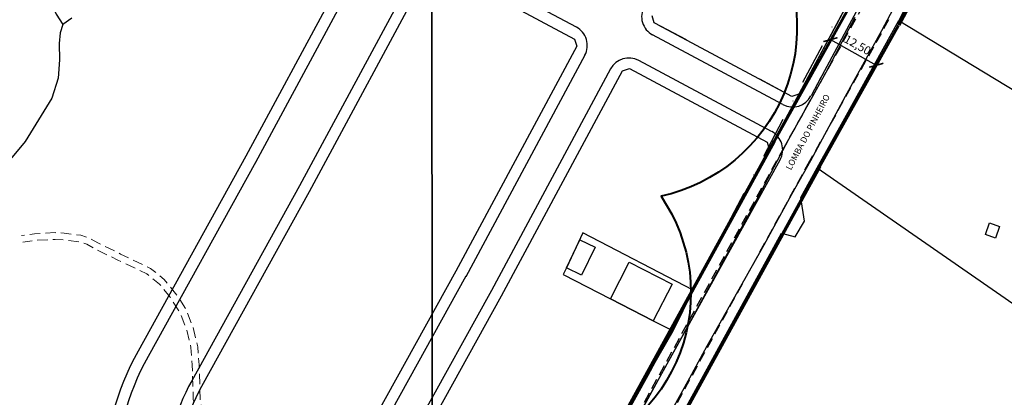
# Model space of a CAD drawing. Units: millimetres. Extents: x 287666 to 290365, y 1666020 to 1668931.
# Drawn here: x 288335 to 288572, y 1667768 to 1667859 of the extents above; entities that cross this region are included whole.
import ezdxf
from ezdxf.enums import TextEntityAlignment as Align

# ---------------------------------------------------------------- set-up
doc = ezdxf.new("R2010")
doc.units = ezdxf.units.MM
doc.header["$MEASUREMENT"] = 0
doc.header["$PDMODE"] = 2
doc.header["$PDSIZE"] = 2
for name, pattern in [('DASHDOT', [1, 0.5, -0.25, 0, -0.25]), ('DASHED2', [0.375, 0.25, -0.125]), ('HIDDEN', [0.375, 0.25, -0.125])]:
    doc.linetypes.add(name, pattern=pattern)
for name, color, linetype in [('_COORDENADAS_SIRGAS', 7, 'Continuous'), ('_cotas', 7, 'Continuous'), ('_matrícula', 5, 'DASHDOT'), ('_meio fio', 7, 'DASHED2'), ('Cerca', 8, 'Cerca'), ('Edificacoes', 2, 'Continuous'), ('Muro_Grade', 8, 'Continuous'), ('Topon_de_Vias', 7, 'Continuous')]:
    doc.layers.add(name, color=color, linetype=linetype)
for name, color, linetype, lineweight in [('_traçado por meio fio', 7, 'Continuous', 60), ('Nao_Pavimentada_S_Mfio', 10, 'HIDDEN', 15), ('Pavimentacao_Asfaltica_Mfio', 10, 'Continuous', 30), ('Rio_Perene', 5, 'Continuous', 25)]:
    doc.layers.add(name, color=color, linetype=linetype, lineweight=lineweight)
doc.layers.add('Malha', color=7, linetype='Continuous', plot=False)
doc.styles.add('Arial', font='arial.ttf', dxfattribs={"height": 1.5})
doc.styles.get("Standard").update_dxf_attribs({"font": 'arial.ttf'})
doc.linetypes.add('Cerca', pattern='A,10,0,["X",Standard,S=1,R=0,X=0,Y=-0.5],0.1', length=10.1)
doc.dimstyles.new('AEROS UPV', dxfattribs={"dimtxt": 2, "dimasz": 2.5, "dimexe": 1.25, "dimexo": 0.625, "dimtad": 1, "dimdsep": 46, "dimtxsty": 'Standard', "dimblk": 'ARCHTICK', "dimcen": 2.5, "dimadec": 0, "dimazin": 0, "dimtfac": 1, "dimtmove": 0, "dimatfit": 3, "dimfxl": 1, "dimtzin": 0, "dimarcsym": 0})

# ---------------------------------------------------------------- blocks, each defined once
blk = doc.blocks.new('_ArchTick')
at = {"color": 0, "linetype": 'Continuous', "const_width": 0.15}
blk.add_lwpolyline([(-0.5, -0.5), (0.5, 0.5)], dxfattribs=at)
blk = doc.blocks.new('*D72')
at = {"layer": '_cotas', "color": 0, "lineweight": -2, "transparency": 16777216}
for p, q in [((288527.99, 1667850.73), (288530.69, 1667855.57)), ((288530.08, 1667854.48), (288541.1, 1667848.32)), ((288539.01, 1667844.58), (288541.71, 1667849.41))]:
    blk.add_line(p, q, dxfattribs=at)
at = {"layer": 'Defpoints', "color": 0, "transparency": 16777216}
for p in [(288527.68, 1667850.19), (288541.1, 1667848.32), (288538.71, 1667844.03)]:
    blk.add_point(p, dxfattribs=at)
at = {"layer": '_cotas', "color": 0, "lineweight": -2, "transparency": 16777216, "xscale": 2.5, "yscale": 2.5, "zscale": 2.5}
for p, rotation in [((288530.08, 1667854.48), 150.815620444172), ((288541.1, 1667848.32), 330.8156204441719)]:
    blk.add_blockref('_ArchTick', p, dxfattribs=dict(at, rotation=rotation))
at = {"layer": '_cotas', "color": 0, "transparency": 16777216, "insert": (288536.48, 1667852.99), "char_height": 2, "attachment_point": 5, "rotation": 330.8156}
blk.add_mtext('12,50', dxfattribs=at)
blk = doc.blocks.new('dfgfdg')
at = {"layer": 'Defpoints', "color": 2}
for p, q in [((288495.4, 1668023.27), (288389.62, 1667826.46)), ((288497.82, 1668021.97), (288391.94, 1667824.97)), ((288563.86, 1667918.52), (288523.83, 1667843.83)), ((288566.29, 1667917.22), (288526.26, 1667842.53)), ((288469.02, 1667857.5), (288437.71, 1667874.24)), ((288430.95, 1667872.2), (288402.51, 1667819.29)), ((288487.75, 1667858.54), (288487.24, 1667860.23)), ((288531.98, 1667858.98), (288522.51, 1667841.37)), ((288495.47, 1667854.41), (288487.75, 1667858.54)), ((288519.94, 1667841.32), (288488.64, 1667858.07)), ((288518.64, 1667838.9), (288487.34, 1667855.64)), ((288471.06, 1667850.72), (288442.44, 1667797.47)), ((288515.95, 1667832.4), (288484.01, 1667849.48)), ((288477.24, 1667847.44), (288448.62, 1667794.19)), ((288520.82, 1667840.85), (288513.1, 1667844.98)), ((288527.79, 1667845.37), (288525.41, 1667840.94)), ((288522.51, 1667841.37), (288520.82, 1667840.85)), ((288389.62, 1667826.46), (288363.7, 1667779.6)), ((288423.25, 1667654.28), (288517.97, 1667825.57)), ((288392.03, 1667825.13), (288366.11, 1667778.27)), ((288402.53, 1667819.32), (288376.61, 1667772.46)), ((288448.62, 1667794.19), (288393.49, 1667694.49))]:
    blk.add_line(p, q, dxfattribs=at)
for points in [[(288440.05, 1667798.84), (288384.96, 1667699.21, -0.107978), (288377.92, 1667691.19), (288371.41, 1667694.85), (288372.79, 1667748.23, -0.120383), (288379.02, 1667771.13), (288404.93, 1667817.99), (288433.84, 1667871.77), (288435.54, 1667872.29), (288468.6, 1667854.6), (288469.12, 1667852.91)], [(288514.87, 1667829.86), (288515.39, 1667828.12), (288486.16, 1667773.73), (288419.88, 1667653.87), (288380.63, 1667669.6), (288379.69, 1667676.96), (288385.34, 1667681.13, 0.107978), (288395.9, 1667693.16), (288451.03, 1667792.86), (288480.14, 1667847.02), (288481.83, 1667847.53)]]:
    blk.add_lwpolyline(points, format="xyb", close=True, dxfattribs=at)
blk.add_lwpolyline([(288442.5, 1667797.58), (288387.37, 1667697.88, -0.107978), (288379.55, 1667688.98), (288379.81, 1667689.17, -0.624209), (288368.66, 1667694.98), (288370.04, 1667748.3)], format="xyb", dxfattribs=at)
for centre, radius, start, end in [((288489.7, 1667860.05), 5, 151.7429, 241.8639), ((288466.66, 1667853.09), 5, 331.7429, 61.8639), ((288481.65, 1667845.07), 5, 61.8639, 151.7429), ((288521, 1667843.31), 5, 241.8639, 331.743), ((288513.6, 1667827.99), 5, 331.0575, 61.8639), ((288422.77, 1667746.93), 67.5, 151.0587, 178.5151), ((288422.77, 1667746.93), 64.75, 151.0574, 178.5151), ((288422.77, 1667746.93), 52.75, 151.0574, 178.5151)]:
    blk.add_arc(centre, radius, start, end, dxfattribs=at)
blk = doc.blocks.new('dzf')
at = {"layer": '_matrícula', "ltscale": 20}
for p, q in [((288687.72, 1668155.14), (288486.16, 1667773.73)), ((288486.16, 1667773.73), (288419.03, 1667652.34))]:
    blk.add_line(p, q, dxfattribs=at)

msp = doc.modelspace()

# ---------------------------------------------------------------- linework, layer by layer
at = {"layer": '_COORDENADAS_SIRGAS', "color": 2, "lineweight": 40}
msp.add_lwpolyline([(288515.59, 1667879.707, -0.5205671), (288489.37, 1667816.818, -0.5205671), (288489.37, 1667816.818, -0.5205671), (288465.772, 1667753.929, -0.5205671), (288465.772, 1667753.929, -0.5205671), (288439.552, 1667688.42, -0.5205671), (288439.552, 1667688.42, -0.5205671), (288389.734, 1667636.013, -0.5205671), (288389.734, 1667636.013, -0.5205671), (288337.294, 1667588.846, -0.5205671), (288337.294, 1667588.846, -0.5205671), (288300.586, 1667531.198, -0.5205671)], format="xyb", dxfattribs=at)
at = {"layer": '_meio fio', "ltscale": 10}
for p, q in [((288537.954, 1667862.676), (288518.955, 1667828.66)), ((288544.066, 1667859.263), (288525.067, 1667825.247)), ((288518.942, 1667828.636), (288426.998, 1667660.963)), ((288525.08, 1667825.271), (288434.536, 1667660.151))]:
    msp.add_line(p, q, dxfattribs=at)
at = {"layer": '_traçado por meio fio'}
for p, q in [((288575.16, 1667911.197), (288546.513, 1667858.006)), ((288535.553, 1667864.017), (288516.554, 1667830.001)), ((288546.466, 1667857.922), (288527.468, 1667823.906)), ((288516.531, 1667829.959), (288419.955, 1667653.839)), ((288527.491, 1667823.948), (288458.292, 1667697.754))]:
    msp.add_line(p, q, dxfattribs=at)
at = {"layer": 'Cerca', "flags": 128}
for points in [[(288449.702, 1667710.087), (288465.649, 1667738.026), (288470.768, 1667746.911), (288486.732, 1667774.817), (288492.247, 1667784.457), (288497.122, 1667794.239), (288548.187, 1667889.076), (288599.251, 1667983.913), (288604.049, 1667992.918), (288609.742, 1668003.299), (288613.318, 1668010.036)], [(288573.972, 1667912.442), (288546.515, 1667859.125), (288610.979, 1667819.941)], [(288497.122, 1667794.239), (288470.605, 1667807.996), (288466.636, 1667799.597), (288465.887, 1667798.01), (288477.197, 1667792.195), (288487.493, 1667786.901), (288492.247, 1667784.457)]]:
    msp.add_lwpolyline(points, dxfattribs=at)
at = {"layer": 'Edificacoes', "flags": 128}
for points in [[(288570.709, 1667809.552), (288569.702, 1667806.753), (288567.328, 1667807.608), (288568.335, 1667810.407)], [(288473.539, 1667804.569), (288470.249, 1667797.833), (288466.636, 1667799.597), (288469.84, 1667806.375)], [(288492.007, 1667795.685), (288487.493, 1667786.901), (288477.197, 1667792.195), (288481.71, 1667800.977)]]:
    msp.add_lwpolyline(points, close=True, dxfattribs=at)
at = {"layer": 'Malha', "flags": 128}
for points in [[(287951.987, 1668257.07), (288433.908, 1668257.587), (288434.491, 1667703.317), (287952.594, 1667702.801), (287951.987, 1668257.07)], [(288433.908, 1668257.587), (288915.829, 1668258.082), (288916.387, 1667703.813), (288434.491, 1667703.317), (288433.908, 1668257.587)]]:
    msp.add_lwpolyline(points, close=True, dxfattribs=at)
at = {"layer": 'Muro_Grade', "flags": 128}
for points in [[(288518.347, 1667807.918), (288521.584, 1667807.099), (288523.865, 1667810.822), (288522.964, 1667816.562), (288526.898, 1667823.647), (288533.521, 1667835.577), (288546.515, 1667859.125)], [(288526.898, 1667823.647), (288551.991, 1667806.276), (288574.943, 1667790.336), (288590.614, 1667779.781)], [(288531.097, 1667703.417), (288479.295, 1667736.625), (288488.963, 1667754.322), (288494.535, 1667764.523), (288518.347, 1667807.918)]]:
    msp.add_lwpolyline(points, dxfattribs=at)
at = {"layer": 'Nao_Pavimentada_S_Mfio', "ltscale": 10, "flags": 128}
for points in [[(288434.479, 1667714.321), (288428.012, 1667716.023), (288422.617, 1667718.109), (288417.299, 1667720.267), (288406.525, 1667726.85), (288396.893, 1667732.942), (288394.671, 1667735.088), (288390.839, 1667739.517), (288384.01, 1667749.477), (288382.055, 1667753.846), (288380.749, 1667757.872), (288378.618, 1667767.997), (288378.378, 1667776.25), (288378.041, 1667780.621), (288376.914, 1667785.332), (288375.111, 1667789.795), (288372.724, 1667793.471), (288370, 1667796.833), (288366.68, 1667799.487), (288359.507, 1667802.933), (288354.027, 1667805.624), (288352.004, 1667806.805), (288349.932, 1667807.449), (288345.967, 1667807.945), (288343.752, 1667808.069), (288338.808, 1667807.813), (288335.698, 1667807.394)], [(288403.041, 1667703.284), (288410.741, 1667706.795), (288424.082, 1667713.273), (288425.228, 1667713.775), (288425.668, 1667714.164), (288425.732, 1667714.466), (288425.669, 1667714.768), (288425.506, 1667715.007), (288425.33, 1667715.171), (288425.166, 1667715.284), (288416.615, 1667718.828), (288405.677, 1667725.507), (288395.896, 1667731.694), (288393.496, 1667734.011), (288389.563, 1667738.556), (288382.566, 1667748.766), (288380.52, 1667753.335), (288379.166, 1667757.513), (288376.975, 1667767.919), (288376.732, 1667776.272), (288376.409, 1667780.462), (288375.345, 1667784.916), (288373.65, 1667789.107), (288371.402, 1667792.569), (288368.852, 1667795.717), (288365.81, 1667798.148), (288358.844, 1667801.488), (288353.273, 1667804.224), (288351.375, 1667805.333), (288349.627, 1667805.876), (288345.866, 1667806.345), (288343.79, 1667806.46), (288339.035, 1667806.214), (288335.977, 1667805.802)]]:
    msp.add_lwpolyline(points, dxfattribs=at)
at = {"layer": 'Pavimentacao_Asfaltica_Mfio', "flags": 128}
for points in [[(288458.833, 1667703.342), (288460.51, 1667706.455), (288466.071, 1667716.986), (288476.204, 1667735.967), (288487.998, 1667758.077), (288496.316, 1667773.131), (288500.491, 1667780.869), (288514.13, 1667805.169), (288520.771, 1667817.33), (288525.388, 1667825.452), (288533.732, 1667840.901), (288542.415, 1667856.673), (288545.859, 1667863.205)], [(288453.867, 1667709.178), (288459.668, 1667719.542), (288467.335, 1667733.793), (288473.93, 1667745.669), (288481.081, 1667758.63), (288488.708, 1667772.604), (288494.772, 1667783.688), (288511.582, 1667814.542), (288520.106, 1667830.519), (288529.031, 1667846.701), (288536.047, 1667859.907)]]:
    msp.add_lwpolyline(points, dxfattribs=at)
at = {"layer": 'Rio_Perene', "flags": 128}
for points in [[(288261.117, 1667969.03), (288262.615, 1667966.197), (288265.358, 1667961.968), (288271.839, 1667954.508), (288281.337, 1667945.128), (288288.864, 1667936.445), (288292.029, 1667933.125), (288299.009, 1667924.67), (288305.188, 1667918.221), (288311.224, 1667910.745), (288316.582, 1667905.648), (288319.697, 1667903.163), (288325.376, 1667899.622), (288327.457, 1667898.647), (288332.529, 1667892.973), (288336.636, 1667885.698), (288339.636, 1667877.252), (288340.25, 1667875.236), (288341.135, 1667870.658), (288341.546, 1667866.181), (288342.719, 1667863.252), (288344.004, 1667860.64), (288345.591, 1667858.13)], [(288347.784, 1667859.662), (288345.591, 1667858.13), (288345.01, 1667856.131), (288344.774, 1667853.581), (288344.807, 1667849.656), (288344.487, 1667845.234), (288343.005, 1667840.429), (288336.535, 1667829.958), (288333.047, 1667825.736), (288326.565, 1667819.834), (288321.159, 1667814.06), (288313.257, 1667806.127), (288304.229, 1667798.051), (288293.969, 1667788.336)]]:
    msp.add_lwpolyline(points, dxfattribs=at)

# ---------------------------------------------------------------- block references
at = {"color": 6}
for name in ['dzf', 'dfgfdg']:
    msp.add_blockref(name, (0, 0), dxfattribs=at)
at = {"layer": '_matrícula', "color": 6}
msp.add_blockref('dzf', (0, 0), dxfattribs=at)

# ---------------------------------------------------------------- texts
at = {"layer": 'Topon_de_Vias', "style": 'Arial'}
msp.add_text('LOMBA DO PINHEIRO', height=1.5, rotation=62.14739, dxfattribs=at).set_placement((288521.013, 1667822.745), align=Align.BOTTOM_LEFT)

# ---------------------------------------------------------------- dimensions: what is measured, and where the dimension line sits
at = {"layer": '_cotas'}
dim = msp.add_aligned_dim(p1=(288527.682, 1667850.189), p2=(288538.708, 1667844.031), distance=4.911, text='12,50', dimstyle='AEROS UPV', dxfattribs=at)
dim.commit()
dim.dimension.update_dxf_attribs({"geometry": '*D72', "text_midpoint": (288536.48, 1667852.993)})

doc.saveas('drawing.dxf')
